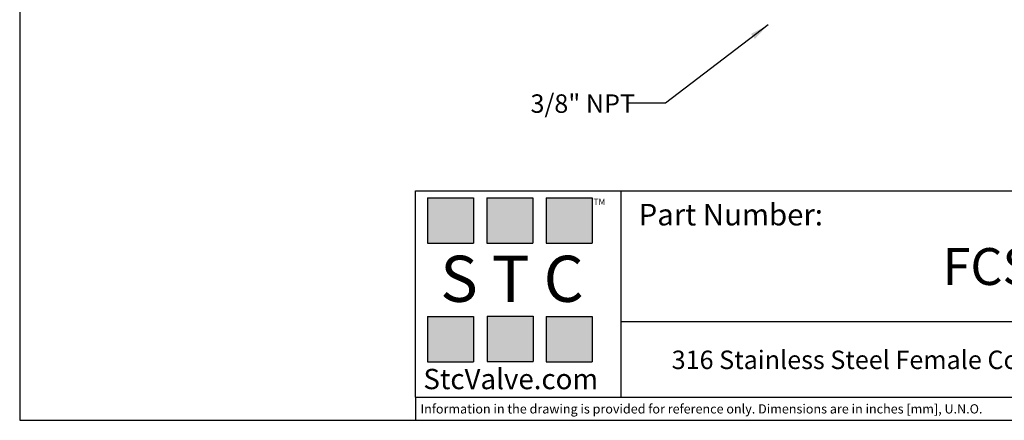
# Model space of a CAD drawing. Units: inches. Extents: x 0.2 to 10.8, y 0.2 to 8.3.
# Drawn here: x 0.2 to 6.9, y 0.2 to 2.9 of the extents above; entities that cross this region are included whole.
import ezdxf

# ---------------------------------------------------------------- set-up
doc = ezdxf.new("R2010")
doc.units = ezdxf.units.IN
doc.header["$MEASUREMENT"] = 0
doc.layers.add('SKETCH', color=7, linetype='Continuous')
doc.layers.add('TITLE_BLOCK', color=7, linetype='Continuous')
doc.styles.add('SLDTEXTSTYLE0', font='TXT', dxfattribs={"width": 0.75})
doc.styles.add('SLDTEXTSTYLE2', font='TXT', dxfattribs={"width": 0.563})
doc.styles.add('SLDTEXTSTYLE3', font='TXT', dxfattribs={"width": 0.605})
doc.dimstyles.new('SLDDIMSTYLE2', dxfattribs={"dimtxt": 0.18, "dimasz": 0.13, "dimexe": 0, "dimexo": 0.0625, "dimgap": 0, "dimtad": 0, "dimtih": 1, "dimtoh": 1, "dimdec": 0, "dimrnd": 1e-09, "dimzin": 0, "dimdsep": 46, "dimtxsty": 'Standard', "dimsah": 1, "dimcen": 0.09, "dimadec": 0, "dimazin": 0, "dimtfac": 0.13, "dimtdec": 0, "dimtofl": 0, "dimtmove": 0, "dimatfit": 3, "dimfxl": 0, "dimfrac": 2, "dimtolj": 1, "dimtzin": 0, "dimarcsym": 0})

msp = doc.modelspace()

# ---------------------------------------------------------------- hatches: boundary and pattern name
at = {"layer": 'TITLE_BLOCK'}
for points in [[(3.2585, 1.3964), (3.2585, 1.7037), (2.9461, 1.7037), (2.9461, 1.3964)], [(3.6591, 1.396), (3.6591, 1.7033), (3.3468, 1.7033), (3.3468, 1.396)], [(4.0621, 1.3964), (4.0621, 1.7037), (3.7498, 1.7037), (3.7498, 1.3964)], [(3.2574, 0.5921), (3.2574, 0.8994), (2.9451, 0.8994), (2.9451, 0.5921)], [(3.6616, 0.594), (3.6616, 0.9013), (3.3493, 0.9013), (3.3493, 0.594)], [(4.0619, 0.5921), (4.0619, 0.8994), (3.7496, 0.8994), (3.7496, 0.5921)]]:
    msp.add_hatch(color=204, dxfattribs=at).paths.add_polyline_path(points, flags=0)

# ---------------------------------------------------------------- linework, layer by layer
for p, q in [((0.181, 8.3031), (0.181, 0.1968)), ((2.8652, 1.7505), (10.803, 1.7505)), ((2.8652, 0.354), (2.8652, 1.7505)), ((4.2588, 0.354), (4.2588, 1.7505)), ((4.2588, 0.8661), (10.803, 0.8661)), ((2.8653, 0.354), (2.8652, 0.354)), ((2.8653, 0.354), (10.803, 0.354)), ((2.8653, 0.354), (2.8653, 0.1968)), ((0.181, 0.1968), (10.803, 0.1968))]:
    msp.add_line(p, q, dxfattribs=at)
at = {"layer": 'TITLE_BLOCK', "color": 204}
for p, q in [((2.9461, 1.7037), (3.2585, 1.7037)), ((2.9461, 1.7037), (2.9461, 1.3964)), ((3.2585, 1.7037), (3.2585, 1.3964)), ((3.3468, 1.7033), (3.6591, 1.7033)), ((3.3468, 1.7033), (3.3468, 1.396)), ((3.6591, 1.7033), (3.6591, 1.396)), ((3.7498, 1.7037), (4.0621, 1.7037)), ((3.7498, 1.7037), (3.7498, 1.3964)), ((4.0621, 1.7037), (4.0621, 1.3964)), ((2.9461, 1.3964), (3.2585, 1.3964)), ((3.3468, 1.396), (3.6591, 1.396)), ((3.7498, 1.3964), (4.0621, 1.3964)), ((2.9451, 0.8994), (3.2574, 0.8994)), ((2.9451, 0.8994), (2.9451, 0.5921)), ((3.2574, 0.8994), (3.2574, 0.5921)), ((3.3493, 0.9013), (3.6616, 0.9013)), ((3.3493, 0.9013), (3.3493, 0.594)), ((3.6616, 0.9013), (3.6616, 0.594)), ((3.7496, 0.8994), (4.0619, 0.8994)), ((3.7496, 0.8994), (3.7496, 0.5921)), ((4.0619, 0.8994), (4.0619, 0.5921)), ((2.9451, 0.5921), (3.2574, 0.5921)), ((3.3493, 0.594), (3.6616, 0.594)), ((3.7496, 0.5921), (4.0619, 0.5921))]:
    msp.add_line(p, q, dxfattribs=at)

# ---------------------------------------------------------------- texts
at = {"layer": 'SKETCH', "insert": (3.6439, 2.4044), "char_height": 0.125, "attachment_point": 1, "style": 'SLDTEXTSTYLE0'}
msp.add_mtext('3/8" NPT', dxfattribs=at)
at = {"layer": 'TITLE_BLOCK'}
for s, insert, char_height, attachment_point, style in [('TM', (4.0709, 1.6968), 0.04167, 1, 'SLDTEXTSTYLE3'), ('S T C', (3.5186, 1.3115), 0.3125, 2, 'SLDTEXTSTYLE2'), ('316 Stainless Steel Female Connector, 5/16" Tube, 3/8" NPT Thread', (7.2697, 0.6688), 0.125, 2, 'SLDTEXTSTYLE0'), ('StcValve.com', (3.5099, 0.5452), 0.137795, 2, 'SLDTEXTSTYLE3'), ('Information in the drawing is provided for reference only. Dimensions are in inches [mm], U.N.O.', (2.898, 0.3053), 0.0625, 1, 'SLDTEXTSTYLE0')]:
    msp.add_mtext(s, dxfattribs=dict(at, insert=insert, char_height=char_height, attachment_point=attachment_point, style=style))
at = {"layer": 'TITLE_BLOCK', "color": 7, "style": 'SLDTEXTSTYLE0'}
for s, insert, char_height, attachment_point in [('Part Number:', (4.3774, 1.6625), 0.145833, 1), ('FCS5-16N3-8W', (7.607, 1.3632), 0.25, 2)]:
    msp.add_mtext(s, dxfattribs=dict(at, insert=insert, char_height=char_height, attachment_point=attachment_point))

# ---------------------------------------------------------------- leaders
at = {"layer": 'SKETCH'}
msp.add_leader([(5.2552, 2.8757), (4.5591, 2.3439), (4.3091, 2.3439)], dimstyle='SLDDIMSTYLE2', dxfattribs=at)

doc.saveas('drawing.dxf')
